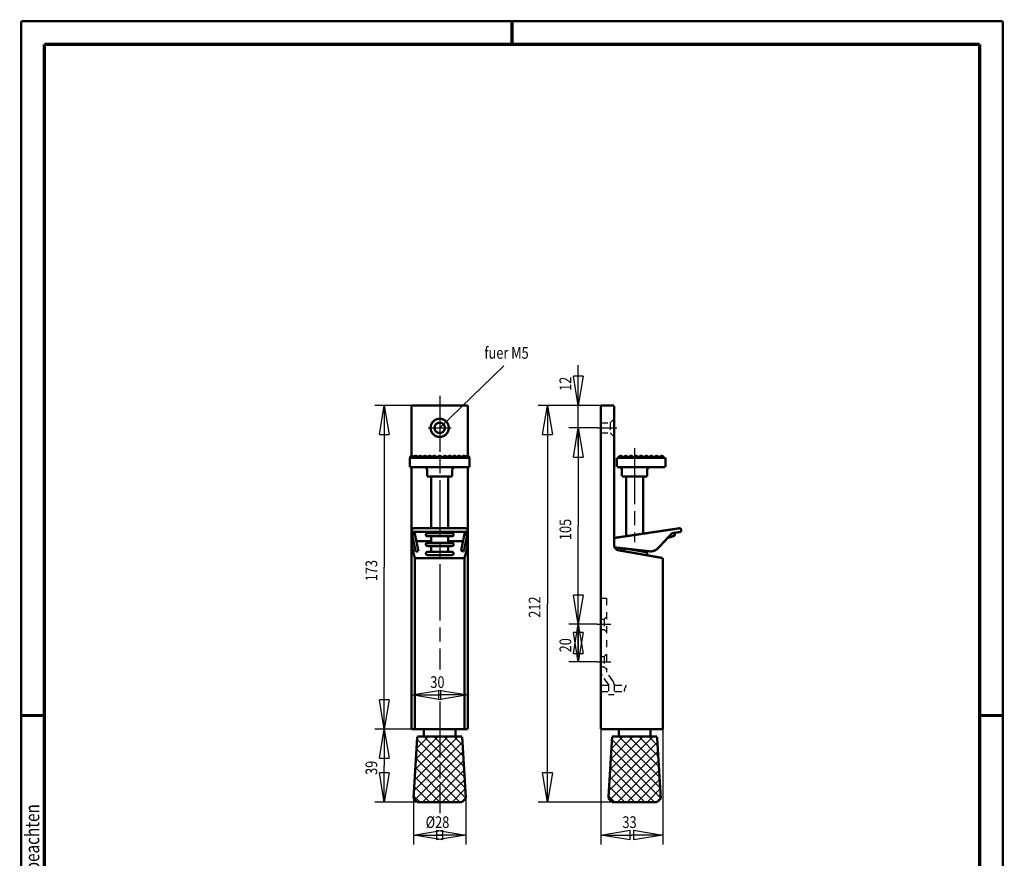
# Model space of a CAD drawing. Extents: x -1 to 210, y -1 to 297.
# Drawn here: x 0 to 210, y 118 to 297 of the extents above; entities that cross this region are included whole.
import ezdxf
from ezdxf.enums import TextEntityAlignment as Align

# ---------------------------------------------------------------- set-up
doc = ezdxf.new("R2010")
doc.units = 0
doc.header["$MEASUREMENT"] = 0
for name, pattern in [('CENTERLINE', [30, 12, -1.5, 3, -1.5, 12]), ('HIDDEN', [4.5, 1.5, -1.5, 1.5]), ('HIDDENNEW0', [4.5, 1.5, -1.5, 1.5])]:
    doc.linetypes.add(name, pattern=pattern)
for name, color, linetype in [('2', 7, 'Continuous'), ('2D_SCHRAFFUR', 3, 'HIDDENNEW0'), ('3', 7, 'Continuous'), ('4', 7, 'Continuous'), ('5', 7, 'Continuous'), ('7', 7, 'Continuous'), ('HILFSLINIE', 7, 'CENTERLINE'), ('LAYER1', 1, 'Continuous'), ('SCHRIFTFELD_RAHMEN', 1, 'Continuous')]:
    doc.layers.add(name, color=color, linetype=linetype)
doc.styles.get("Standard").update_dxf_attribs({"font": 'monotxt.shx'})
doc.dimstyles.new('DSTYLE2', dxfattribs={"dimtxt": 6.25, "dimasz": 6.25, "dimexe": 2, "dimexo": 0, "dimgap": 1.5, "dimtad": 1, "dimdec": 4, "dimlfac": 2.5, "dimrnd": 0.01, "dimzin": 11, "dimdsep": 46, "dimtxsty": 'Standard', "dimcen": 0.09, "dimadec": 0, "dimazin": 0, "dimtp": 1, "dimtm": 1, "dimtfac": 1, "dimtdec": 4, "dimtofl": 0, "dimtmove": 0, "dimatfit": 3, "dimfxl": 0, "dimtolj": 1, "dimtzin": 0, "dimarcsym": 0})

# ---------------------------------------------------------------- blocks, each defined once
blk = doc.blocks.new('*U10')
at = {"layer": 'LAYER1', "color": 3, "linetype": 'Continuous'}
for p, q in [((-26.41, 10.71), (-3.12, 34)), ((-26.07, 16.36), (-8.43, 34)), ((-25.73, 22), (-13.73, 34)), ((-25.38, 27.65), (-19.03, 34)), ((0.66, 6.65), (-25.1, 32.4)), ((-25.04, 33.29), (-24.34, 34)), ((0.32, 12.29), (-21.39, 34)), ((-0.03, 17.94), (-16.09, 34)), ((-0.37, 23.58), (-10.79, 34)), ((-0.71, 29.23), (-5.48, 34)), ((-26.75, 5.07), (-0.82, 31)), ((1, 1), (-25.4, 27.4)), ((-26.26, 0.26), (-0.52, 26)), ((-2.3, -1), (-25.7, 22.4)), ((-7.61, -1), (-26.01, 17.4)), ((-22.21, -1), (-0.21, 21)), ((-16.91, -1), (0.09, 16)), ((-12.91, -1), (-26.31, 12.4)), ((-11.61, -1), (0.39, 11)), ((-18.21, -1), (-26.61, 7.4)), ((-6.3, -1), (0.7, 6)), ((-23.52, -1), (-26.92, 2.4)), ((-1, -1), (1, 1))]:
    blk.add_line(p, q, dxfattribs=at)
blk = doc.blocks.new('*U11')
at = {"layer": '2D_SCHRAFFUR', "color": 3, "linetype": 'Continuous'}
for p, q in [((-26.41, 10.71), (-3.12, 34)), ((-26.07, 16.36), (-8.43, 34)), ((-25.73, 22), (-13.73, 34)), ((-25.38, 27.65), (-19.03, 34)), ((0.66, 6.65), (-25.1, 32.4)), ((-25.04, 33.29), (-24.34, 34)), ((0.32, 12.29), (-21.39, 34)), ((-0.03, 17.94), (-16.09, 34)), ((-0.37, 23.58), (-10.79, 34)), ((-0.71, 29.23), (-5.48, 34)), ((-26.75, 5.07), (-0.82, 31)), ((1, 1), (-25.4, 27.4)), ((-26.26, 0.26), (-0.52, 26)), ((-2.3, -1), (-25.7, 22.4)), ((-7.61, -1), (-26.01, 17.4)), ((-22.21, -1), (-0.21, 21)), ((-16.91, -1), (0.09, 16)), ((-12.91, -1), (-26.31, 12.4)), ((-11.61, -1), (0.39, 11)), ((-18.21, -1), (-26.61, 7.4)), ((-6.3, -1), (0.7, 6)), ((-23.52, -1), (-26.92, 2.4)), ((-1, -1), (1, 1))]:
    blk.add_line(p, q, dxfattribs=at)
blk = doc.blocks.new('A4-V')
at = {"layer": 'HILFSLINIE', "color": 150, "linetype": 'Continuous', "const_width": 0.5}
for points in [[(209.9, 296.9), (0.1, 296.9)], [(0.1, 296.9), (0.1, 0.1)], [(209.9, 0.1), (209.9, 296.9)]]:
    blk.add_lwpolyline(points, dxfattribs=at)
at = {"layer": 'HILFSLINIE', "color": 2, "linetype": 'Continuous', "const_width": 0.7}
for points in [[(105, 292), (105, 296.9)], [(5, 292), (5, 5)], [(205, 292), (5, 292)], [(205, 5), (205, 292)], [(0.1, 148.5), (5, 148.5)], [(205, 148.5), (209.9, 148.5)]]:
    blk.add_lwpolyline(points, dxfattribs=at)
at = {"layer": '4', "color": 30, "linetype": 'Continuous', "width": 0.8}
blk.add_text('Schutzvermerk nach ISO 16016 beachten', height=3, rotation=90, dxfattribs=at).set_placement((2.436602, 98.378027), align=Align.MIDDLE_CENTER)
blk = doc.blocks.new('*D21')
at = {"layer": '5', "color": 30, "linetype": 'Continuous'}
blk.add_line((89.541282, 209.99767), (103.26314, 223.27415), dxfattribs=at)
at = {"layer": '5', "color": 30, "linetype": 'Continuous', "width": 0.8}
blk.add_text('fuer M5', height=2.5, dxfattribs=at).set_placement((99.105396, 224.77415))
blk = doc.blocks.new('_AH1')
at = {"color": 0, "linetype": 'Continuous'}
for p, q in [((-1, 0.166667), (0, 0)), ((-1, 0.166667), (-1, -0.166667)), ((0, 0), (-1, -0.166667)), ((0, 0), (-1, 0))]:
    blk.add_line(p, q, dxfattribs=at)
blk = doc.blocks.new('*D22')
at = {"layer": '5', "color": 30, "linetype": 'Continuous'}
for p, q in [((119.1601, 214.79767), (119.1601, 223.39032)), ((124.01282, 214.79767), (117.1601, 214.79767)), ((119.1601, 205.99767), (119.1601, 214.79767)), ((123.26553, 209.99767), (117.1601, 209.99767))]:
    blk.add_line(p, q, dxfattribs=at)
at = {"layer": '5', "color": 30, "xscale": 6.25, "yscale": 6.25, "zscale": 6.25}
for p, rotation in [((119.1601, 214.79767), 270), ((119.1601, 209.99767), 90)]:
    blk.add_blockref('_AH1', p, dxfattribs=dict(at, rotation=rotation))
at = {"layer": '5', "color": 30, "linetype": 'Continuous', "width": 0.8}
blk.add_text('12', height=2.5, rotation=90, dxfattribs=at).set_placement((117.6591, 217.89032))
blk = doc.blocks.new('*D23')
at = {"layer": '5', "color": 30, "linetype": 'Continuous'}
for p, q in [((123.26553, 209.99767), (117.1601, 209.99767)), ((119.1601, 209.99767), (119.1601, 188.99767)), ((119.1601, 167.99767), (119.1601, 188.99767)), ((123.17839, 167.99767), (117.1601, 167.99767))]:
    blk.add_line(p, q, dxfattribs=at)
at = {"layer": '5', "color": 30, "xscale": 6.25, "yscale": 6.25, "zscale": 6.25}
for p, rotation in [((119.1601, 209.99767), 90), ((119.1601, 167.99767), 270)]:
    blk.add_blockref('_AH1', p, dxfattribs=dict(at, rotation=rotation))
at = {"layer": '5', "color": 30, "linetype": 'Continuous', "width": 0.8}
blk.add_text('105', height=2.5, rotation=90, dxfattribs=at).set_placement((117.6591, 185.99767))
blk = doc.blocks.new('*D24')
at = {"layer": '5', "color": 30, "linetype": 'Continuous'}
for p, q in [((123.17839, 167.99767), (117.1601, 167.99767)), ((119.1601, 167.99767), (119.1601, 163.99767)), ((119.1601, 159.99767), (119.1601, 163.99767)), ((123.17839, 159.99767), (117.1601, 159.99767))]:
    blk.add_line(p, q, dxfattribs=at)
at = {"layer": '5', "color": 30, "xscale": 6.25, "yscale": 6.25, "zscale": 6.25}
for p, rotation in [((119.1601, 167.99767), 90), ((119.1601, 159.99767), 270)]:
    blk.add_blockref('_AH1', p, dxfattribs=dict(at, rotation=rotation))
at = {"layer": '5', "color": 30, "linetype": 'Continuous', "width": 0.8}
blk.add_text('20', height=2.5, rotation=90, dxfattribs=at).set_placement((117.6591, 161.99767))
blk = doc.blocks.new('*D25')
at = {"layer": '5', "color": 30, "linetype": 'Continuous'}
for p, q in [((124.01282, 214.79767), (110.59043, 214.79767)), ((112.59043, 214.79767), (112.59043, 172.39767)), ((112.59043, 129.99767), (112.59043, 172.39767)), ((126.41282, 129.99767), (110.59043, 129.99767))]:
    blk.add_line(p, q, dxfattribs=at)
at = {"layer": '5', "color": 30, "xscale": 6.25, "yscale": 6.25, "zscale": 6.25}
for p, rotation in [((112.59043, 214.79767), 90), ((112.59043, 129.99767), 270)]:
    blk.add_blockref('_AH1', p, dxfattribs=dict(at, rotation=rotation))
at = {"layer": '5', "color": 30, "linetype": 'Continuous', "width": 0.8}
blk.add_text('212', height=2.5, rotation=90, dxfattribs=at).set_placement((111.08943, 169.39767))
blk = doc.blocks.new('*D26')
at = {"layer": '5', "color": 30, "linetype": 'Continuous'}
for p, q in [((124.01282, 145.59767), (124.01282, 120.94796)), ((137.21282, 145.59767), (137.21282, 120.94796)), ((124.01282, 122.94796), (130.61282, 122.94796)), ((137.21282, 122.94796), (130.61282, 122.94796))]:
    blk.add_line(p, q, dxfattribs=at)
at = {"layer": '5', "color": 30, "xscale": 6.25, "yscale": 6.25, "zscale": 6.25, "rotation": 180}
blk.add_blockref('_AH1', (124.01282, 122.94796), dxfattribs=at)
at = {"layer": '5', "color": 30, "xscale": 6.25, "yscale": 6.25, "zscale": 6.25}
blk.add_blockref('_AH1', (137.21282, 122.94796), dxfattribs=at)
at = {"layer": '5', "color": 30, "linetype": 'Continuous', "width": 0.8}
blk.add_text('33', height=2.5, dxfattribs=at).set_placement((128.61282, 124.44896))
blk = doc.blocks.new('*D27')
at = {"layer": '5', "color": 30, "linetype": 'Continuous'}
for p, q in [((83.541282, 145.59767), (83.541282, 154.88738)), ((95.541282, 145.59767), (95.541282, 154.88738)), ((83.541282, 152.88738), (89.541282, 152.88738)), ((95.541282, 152.88738), (89.541282, 152.88738))]:
    blk.add_line(p, q, dxfattribs=at)
at = {"layer": '5', "color": 30, "xscale": 6.25, "yscale": 6.25, "zscale": 6.25, "rotation": 180}
blk.add_blockref('_AH1', (83.541282, 152.88738), dxfattribs=at)
at = {"layer": '5', "color": 30, "xscale": 6.25, "yscale": 6.25, "zscale": 6.25}
blk.add_blockref('_AH1', (95.541282, 152.88738), dxfattribs=at)
at = {"layer": '5', "color": 30, "linetype": 'Continuous', "width": 0.8}
blk.add_text('30', height=2.5, dxfattribs=at).set_placement((87.541282, 154.38838))
blk = doc.blocks.new('*D28')
at = {"layer": '5', "color": 30, "linetype": 'Continuous'}
for p, q in [((83.541282, 145.59767), (75.691076, 145.59767)), ((77.691076, 145.59767), (77.691076, 137.79767)), ((77.691076, 129.99767), (77.691076, 137.79767)), ((84.741282, 129.99767), (75.691076, 129.99767))]:
    blk.add_line(p, q, dxfattribs=at)
at = {"layer": '5', "color": 30, "xscale": 6.25, "yscale": 6.25, "zscale": 6.25}
for p, rotation in [((77.691076, 145.59767), 90), ((77.691076, 129.99767), 270)]:
    blk.add_blockref('_AH1', p, dxfattribs=dict(at, rotation=rotation))
at = {"layer": '5', "color": 30, "linetype": 'Continuous', "width": 0.8}
blk.add_text('39', height=2.5, rotation=90, dxfattribs=at).set_placement((76.190076, 135.79767))
blk = doc.blocks.new('*D29')
at = {"layer": '5', "color": 30, "linetype": 'Continuous'}
for p, q in [((83.541282, 214.79767), (75.691076, 214.79767)), ((77.691076, 214.79767), (77.691076, 180.19767)), ((77.691076, 145.59767), (77.691076, 180.19767)), ((83.541282, 145.59767), (75.691076, 145.59767))]:
    blk.add_line(p, q, dxfattribs=at)
at = {"layer": '5', "color": 30, "xscale": 6.25, "yscale": 6.25, "zscale": 6.25}
for p, rotation in [((77.691076, 214.79767), 90), ((77.691076, 145.59767), 270)]:
    blk.add_blockref('_AH1', p, dxfattribs=dict(at, rotation=rotation))
at = {"layer": '5', "color": 30, "linetype": 'Continuous', "width": 0.8}
blk.add_text('173', height=2.5, rotation=90, dxfattribs=at).set_placement((76.190076, 177.19767))
blk = doc.blocks.new('*D30')
at = {"layer": '5', "color": 30, "linetype": 'Continuous'}
for p, q in [((83.941282, 130.79767), (83.941282, 120.94796)), ((95.141282, 130.79767), (95.141282, 120.94796)), ((83.941282, 122.94796), (89.541282, 122.94796)), ((95.141282, 122.94796), (89.541282, 122.94796))]:
    blk.add_line(p, q, dxfattribs=at)
at = {"layer": '5', "color": 30, "xscale": 6.25, "yscale": 6.25, "zscale": 6.25, "rotation": 180}
blk.add_blockref('_AH1', (83.941282, 122.94796), dxfattribs=at)
at = {"layer": '5', "color": 30, "xscale": 6.25, "yscale": 6.25, "zscale": 6.25}
blk.add_blockref('_AH1', (95.141282, 122.94796), dxfattribs=at)
at = {"layer": '5', "color": 30, "linetype": 'Continuous', "width": 0.8}
blk.add_text('%%c28', height=2.5, dxfattribs=at).set_placement((86.541282, 124.44896))

msp = doc.modelspace()

# ---------------------------------------------------------------- linework, layer by layer
at = {"layer": '2', "color": 2, "linetype": 'Continuous', "const_width": 0.5}
for points in [[(83.541282, 214.79767), (95.541282, 214.79767)], [(83.541282, 214.79767), (83.541282, 203.98937)], [(95.541282, 203.98937), (95.541282, 214.79767)], [(124.01282, 145.59767), (124.01282, 214.79767)], [(124.01282, 214.79767), (126.81282, 214.74879)], [(126.81282, 185.0046), (126.81282, 214.74879)], [(83.141282, 203.59757), (95.941282, 203.59757)], [(83.141282, 201.59757), (83.141282, 203.59757)], [(95.941282, 201.59757), (95.941282, 203.59757)], [(127.41282, 203.59757), (137.81282, 203.59757)], [(127.41282, 201.59757), (127.41282, 203.59757)], [(137.41282, 203.59757), (136.61282, 203.59757)], [(137.81282, 201.59757), (137.81282, 203.59757)], [(83.141282, 201.59757), (95.941282, 201.59757)], [(83.541282, 201.59757), (83.541282, 145.59767)], [(86.841282, 199.59757), (86.841282, 200.99757)], [(92.241282, 199.59757), (92.241282, 200.99757)], [(95.541282, 145.59767), (95.541282, 201.59757)], [(127.41282, 201.59757), (137.81282, 201.59757)], [(128.51282, 200.99757), (128.51282, 199.59757)], [(133.91282, 200.99757), (133.91282, 199.59757)], [(86.841282, 199.59757), (92.241282, 199.59757)], [(87.741282, 188.5421), (87.741282, 199.59757)], [(91.341282, 188.5421), (91.341282, 199.59757)], [(128.51282, 199.59757), (133.91282, 199.59757)], [(129.41282, 186.83422), (129.41282, 199.59757)], [(133.01282, 187.36729), (133.01282, 199.59757)], [(83.531098, 187.75072), (83.531098, 187.9421)], [(83.531098, 187.75072), (95.551465, 187.75072)], [(83.531098, 187.75072), (84.402172, 183.5276)], [(84.131098, 188.5421), (94.951465, 188.5421)], [(84.143729, 187.75072), (84.989802, 183.6488)], [(86.941282, 187.48994), (92.141282, 187.48994)], [(94.938835, 187.75072), (94.105124, 183.70874)], [(95.551465, 187.75072), (94.692754, 183.58753)], [(95.551465, 187.75072), (95.551465, 187.9421)], [(141.08518, 188.5626), (126.81282, 186.44923)], [(136.24008, 184.2854), (139.22393, 187.47828)], [(139.3843, 187.48994), (139.16859, 187.41906)], [(141.20236, 187.77123), (139.22393, 187.47828)], [(141.20236, 187.77123), (141.08518, 188.5626)], [(83.688023, 184.19563), (83.541282, 185.36941)], [(87.741282, 185.79647), (84.546818, 185.79647)], [(86.941282, 186.80994), (92.141282, 186.80994)], [(86.941282, 185.41761), (92.141282, 185.41761)], [(87.741282, 185.41761), (87.741282, 186.80994)], [(91.341282, 185.41761), (91.341282, 186.80994)], [(94.535745, 185.79647), (91.341282, 185.79647)], [(95.39454, 184.19563), (95.541282, 185.36941)], [(139.58409, 186.88193), (138.26001, 186.44683)], [(84.233064, 182.16388), (83.688023, 184.19563)], [(84.989802, 183.6488), (84.402172, 183.5276)], [(86.941282, 184.73761), (92.141282, 184.73761)], [(86.941282, 183.49095), (92.141282, 183.49095)], [(87.741282, 183.49095), (87.741282, 184.73761)], [(91.341282, 183.49095), (91.341282, 184.73761)], [(94.105124, 183.70874), (94.692754, 183.58753)], [(94.849499, 182.18708), (95.39454, 184.19563)], [(134.38861, 183.60112), (127.15118, 184.40917)], [(137.21282, 182.16388), (127.80444, 183.82283)], [(128.56323, 183.68904), (133.50738, 182.81521)], [(133.61876, 183.44544), (129.90659, 184.10153)], [(133.01282, 183.55254), (133.01282, 183.75472)], [(84.233064, 145.59767), (84.233064, 182.18708)], [(94.849499, 182.16388), (84.233064, 182.16388)], [(86.941282, 182.81095), (92.141282, 182.81095)], [(94.849499, 145.59767), (94.849499, 182.18708)], [(137.21282, 182.16388), (137.21282, 145.59767)], [(83.541282, 145.59767), (95.541282, 145.59767)], [(86.141282, 145.59767), (86.141282, 143.99767)], [(92.941282, 145.59767), (92.941282, 143.99767)], [(124.01282, 145.59767), (137.21282, 145.59767)], [(127.81282, 145.59767), (127.81282, 143.99767)], [(134.61282, 145.59767), (134.61282, 143.99767)], [(84.741282, 143.99767), (83.941282, 130.79767)], [(94.341282, 143.99767), (84.741282, 143.99767)], [(95.141282, 130.79767), (94.341282, 143.99767)], [(126.41282, 143.99767), (125.61282, 130.79767)], [(136.01282, 143.99767), (126.41282, 143.99767)], [(136.81282, 130.79767), (136.01282, 143.99767)], [(83.941282, 130.79767), (84.741282, 129.99767)], [(94.341282, 129.99767), (95.141282, 130.79767)], [(125.61282, 130.79767), (126.41282, 129.99767)], [(136.01282, 129.99767), (136.81282, 130.79767)], [(84.741282, 129.99767), (94.341282, 129.99767)], [(126.41282, 129.99767), (136.01282, 129.99767)]]:
    msp.add_lwpolyline(points, dxfattribs=at)
for points in [[(91.481282, 209.99767, 1), (87.601282, 209.99767, 1), (91.481282, 209.99767)], [(90.641282, 209.99767, 1), (88.441282, 209.99767, 1), (90.641282, 209.99767)], [(84.021858, 203.59757, 1), (83.221858, 203.59757)], [(84.855348, 203.59757, 1), (84.055348, 203.59757)], [(85.790874, 203.59757, 1), (84.990874, 203.59757)], [(86.790874, 203.59757, 1), (85.990874, 203.59757)], [(87.790874, 203.59757, 1), (86.990874, 203.59757)], [(88.790874, 203.59757, 1), (87.990874, 203.59757)], [(89.941282, 203.59757, 1), (89.141282, 203.59757)], [(91.091689, 203.59757, 1), (90.291689, 203.59757)], [(92.091689, 203.59757, 1), (91.291689, 203.59757)], [(93.091689, 203.59757, 1), (92.291689, 203.59757)], [(94.091689, 203.59757, 1), (93.291689, 203.59757)], [(95.091689, 203.59757, 1), (94.291689, 203.59757)], [(95.860706, 203.59757, 1), (95.060706, 203.59757)], [(128.61282, 203.59757, 1), (127.81282, 203.59757)], [(129.71282, 203.59757, 1), (128.91282, 203.59757)], [(130.81282, 203.59757, 1), (130.01282, 203.59757)], [(131.91282, 203.59757, 1), (131.11282, 203.59757)], [(133.01282, 203.59757, 1), (132.21282, 203.59757)], [(134.11282, 203.59757, 1), (133.31282, 203.59757)], [(135.21282, 203.59757, 1), (134.41282, 203.59757)], [(136.31282, 203.59757, 1), (135.51282, 203.59757)], [(137.41282, 203.59757, 1), (136.61282, 203.59757)], [(86.841282, 200.99757, 0.41421356), (86.241282, 201.59757)], [(92.841282, 201.59757, 0.41421356), (92.241282, 200.99757)], [(128.51282, 200.99757, 0.41421356), (127.91282, 201.59757)], [(134.51282, 201.59757, 0.41421356), (133.91282, 200.99757)], [(84.131098, 188.5421, 0.41421356), (83.531098, 187.9421)], [(84.371039, 186.64868, 0.22773508), (83.531098, 187.75072)], [(86.941282, 187.48994, 1), (86.941282, 186.80994)], [(92.141282, 186.80994, 1), (92.141282, 187.48994)], [(95.551465, 187.75072, 0.22773508), (94.711524, 186.64868)], [(95.551465, 187.9421, 0.41421356), (94.951465, 188.5421)], [(139.58409, 186.88193, 1), (139.3843, 187.48994)], [(86.941282, 185.41761, 1), (86.941282, 184.73761)], [(92.141282, 184.73761, 1), (92.141282, 185.41761)], [(126.81282, 185.0046, 0.36397023), (127.80444, 183.82283)], [(86.941282, 183.49095, 1), (86.941282, 182.81095)], [(92.141282, 182.81095, 1), (92.141282, 183.49095)], [(127.15118, 184.40917, 0.022989876), (126.96408, 184.42139)], [(128.43477, 184.26586, 2.6392457), (128.85625, 184.2188)], [(133.4726, 182.82338, 1.0574632), (133.61876, 183.44544)], [(134.38861, 183.60112, 0.23689132), (136.24008, 184.2854)]]:
    msp.add_lwpolyline(points, format="xyb", dxfattribs=at)
at = {"layer": '3', "color": 3, "linetype": 'CENTERLINE'}
for p, q in [((87.101282, 209.99767), (91.981282, 209.99767)), ((123.26553, 209.99767), (127.40809, 209.99767)), ((123.17839, 167.99767), (126.12809, 167.99767)), ((123.17839, 159.99767), (126.12809, 159.99767))]:
    msp.add_line(p, q, dxfattribs=at)
at = {"layer": '7', "color": 150, "linetype": 'HIDDEN'}
for p, q in [((124.01282, 211.09767), (125.97282, 211.09767)), ((125.97282, 211.09767), (126.81282, 211.93767)), ((125.97282, 211.09767), (125.97282, 208.89767)), ((124.01282, 208.89767), (125.97282, 208.89767)), ((125.97282, 208.89767), (126.81282, 208.05767)), ((124.01282, 173.59767), (125.21282, 173.59767)), ((125.21282, 173.59767), (125.21282, 157.78789)), ((124.01282, 169.09767), (124.69282, 169.09767)), ((125.21282, 169.61767), (124.69282, 169.09767)), ((124.69282, 169.09767), (124.69282, 166.89767)), ((124.01282, 166.89767), (124.69282, 166.89767)), ((125.21282, 166.37767), (124.69282, 166.89767)), ((124.01282, 161.09767), (124.69282, 161.09767)), ((125.21282, 161.61767), (124.69282, 161.09767)), ((124.69282, 161.09767), (124.69282, 158.89767)), ((124.01282, 158.89767), (124.69282, 158.89767)), ((125.21282, 158.37767), (124.69282, 158.89767)), ((125.61282, 155.19767), (124.24234, 157.08208)), ((126.5833, 155.90347), (125.21282, 157.78789)), ((124.01282, 154.99767), (129.30711, 154.99767)), ((125.61282, 155.19767), (125.61282, 152.99767)), ((126.81282, 155.19767), (126.81282, 152.99767)), ((129.00494, 153.87927), (129.00349, 153.65073)), ((129.03595, 154.05963), (129.00494, 153.87927)), ((129.08659, 154.203), (129.03595, 154.05963)), ((129.14695, 154.32056), (129.08659, 154.203)), ((129.20711, 154.42349), (129.14695, 154.32056)), ((129.25715, 154.52299), (129.20711, 154.42349)), ((129.28951, 154.62804), (129.25715, 154.52299)), ((129.30604, 154.73891), (129.28951, 154.62804)), ((129.31095, 154.85364), (129.30604, 154.73891)), ((129.30711, 154.99767), (129.30844, 154.97032)), ((129.30844, 154.97032), (129.31095, 154.85364)), ((124.01282, 153.59767), (129.0105, 153.59767)), ((125.61282, 152.99767), (126.81282, 152.99767)), ((129.00349, 153.65073), (129.0105, 153.59767))]:
    msp.add_line(p, q, dxfattribs=at)
for centre, start, end in [((125.21282, 157.78789), 180, 216.02737), ((125.61282, 155.19767), 0, 36.027373)]:
    msp.add_arc(centre, 1.2, start, end, dxfattribs=at)
at = {"layer": 'LAYER1', "color": 3, "linetype": 'CENTERLINE'}
for p, q in [((89.541282, 216.83722), (89.541282, 158.3262)), ((131.21282, 205.65817), (131.21282, 185.58075)), ((89.541282, 151.51065), (89.541282, 127.63319))]:
    msp.add_line(p, q, dxfattribs=at)

# ---------------------------------------------------------------- block references
at = {"layer": '2D_SCHRAFFUR', "xscale": 0.4, "yscale": 0.4, "zscale": 0.4}
for name, p in [('*U11', (94.741282, 130.39767)), ('*U10', (136.41282, 130.39767))]:
    msp.add_blockref(name, p, dxfattribs=at)
at = {"layer": '5', "color": 30}
msp.add_blockref('*D21', (0, 0), dxfattribs=at)
at = {"layer": 'SCHRIFTFELD_RAHMEN'}
msp.add_blockref('A4-V', (0, 0), dxfattribs=at)

# ---------------------------------------------------------------- dimensions: what is measured, and where the dimension line sits
at = {"layer": '5', "color": 30, "linetype": 'Continuous'}
for base, p1, p2, picture, middle in [((119.1601, 209.99767), (124.01282, 214.79767), (123.26553, 209.99767), '*D22', (116.4091, 219.89032)), ((77.691076, 214.79767), (83.541282, 145.59767), (83.541282, 214.79767), '*D29', (74.940076, 180.19767)), ((112.59043, 129.99767), (124.01282, 214.79767), (126.41282, 129.99767), '*D25', (109.83943, 172.39767)), ((119.1601, 167.99767), (123.26553, 209.99767), (123.17839, 167.99767), '*D23', (116.4091, 188.99767)), ((119.1601, 159.99767), (123.17839, 167.99767), (123.17839, 159.99767), '*D24', (116.4091, 163.99767)), ((77.691076, 145.59767), (84.741282, 129.99767), (83.541282, 145.59767), '*D28', (74.940076, 137.79767))]:
    dim = msp.add_linear_dim(base=base, p1=p1, p2=p2, angle=90, dimstyle='DSTYLE2', override={"dimblk": '_AH1', "dimsah": 0}, dxfattribs=at)
    dim.commit()
    dim.dimension.update_dxf_attribs({"geometry": picture, "text_midpoint": middle, "dimtype": 128})
for base, p1, p2, picture, middle in [((95.541282, 152.88738), (83.541282, 145.59767), (95.541282, 145.59767), '*D27', (89.541282, 155.63838)), ((137.21282, 122.94796), (124.01282, 145.59767), (137.21282, 145.59767), '*D26', (130.61282, 125.69896)), ((95.141282, 122.94796), (83.941282, 130.79767), (95.141282, 130.79767), '*D30', (89.541282, 125.69896))]:
    dim = msp.add_linear_dim(base=base, p1=p1, p2=p2, dimstyle='DSTYLE2', override={"dimblk": '_AH1', "dimsah": 0}, dxfattribs=at)
    dim.commit()
    dim.dimension.update_dxf_attribs({"geometry": picture, "text_midpoint": middle, "dimtype": 128})

doc.saveas('drawing.dxf')
